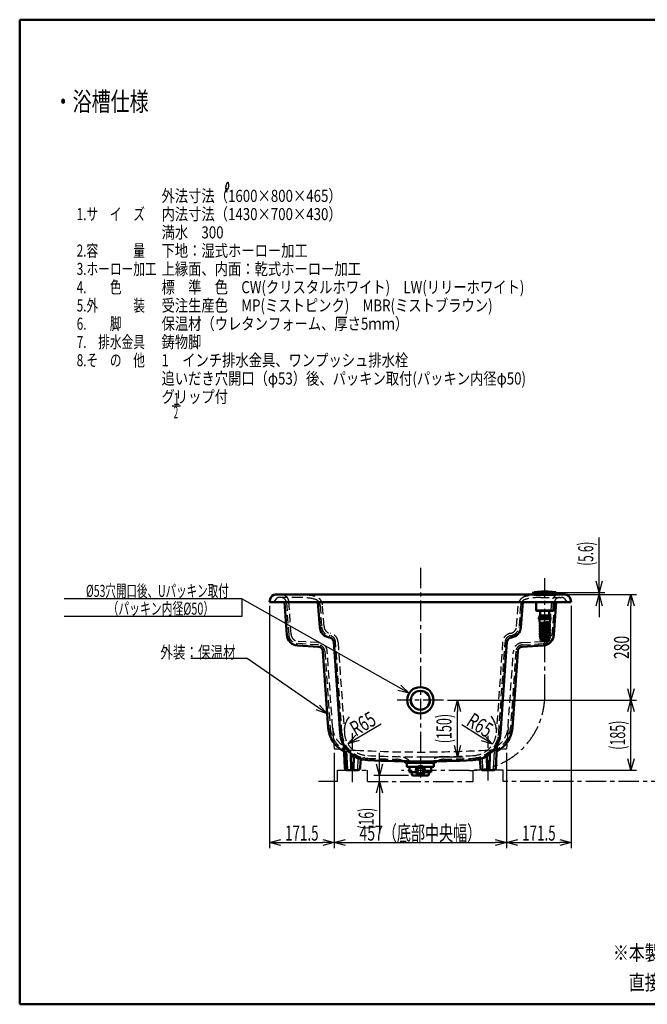
# Model space of a CAD drawing. Units: millimetres. Extents: x -3950 to 0, y 0 to 2610.
# Drawn here: x -3950 to -2286, y 0 to 2610 of the extents above; entities that cross this region are included whole.
import ezdxf

# ---------------------------------------------------------------- set-up
doc = ezdxf.new("R2010")
doc.units = ezdxf.units.MM
doc.header["$LTSCALE"] = 1.71063
doc.linetypes.add('CENTER', pattern=[50.8, 31.75, -6.35, 6.35, -6.35])
doc.linetypes.add('DASHED', pattern=[19.05, 12.7, -6.35])
doc.layers.add('NoLayerName_001', color=7, linetype='Continuous')
doc.styles.get("Standard").update_dxf_attribs({"font": 'txt', "bigfont": 'extfont2'})
doc.dimstyles.get("Standard").update_dxf_attribs({"dimtxt": 2.5, "dimasz": 2.5, "dimexe": 1.25, "dimexo": 0.625, "dimtad": 1, "dimzin": 0, "dimdsep": 46, "dimtxsty": 'Standard', "dimcen": 2.5, "dimadec": 0, "dimazin": 0, "dimtfac": 0.75, "dimtmove": 0, "dimatfit": 3, "dimfxl": 1, "dimarcsym": 0})

# ---------------------------------------------------------------- blocks, each defined once
blk = doc.blocks.new('_OPEN30')
at = {"color": 0, "linetype": 'ByBlock', "lineweight": -2}
for p, q in [((-1, 0.267949), (0, 0)), ((0, 0), (-1, -0.267949)), ((0, 0), (-1, 0))]:
    blk.add_line(p, q, dxfattribs=at)
blk = doc.blocks.new('*D29')
at = {"layer": 'Defpoints', "color": 0}
for p in [(-2751.2, 724.1), (-2696.2, 689.4)]:
    blk.add_point(p, dxfattribs=at)
at = {"layer": 'NoLayerName_001', "color": 0, "linetype": 'Continuous', "lineweight": 25}
blk.add_line((-2721.6, 705.4), (-2777.9, 741), dxfattribs=at)
blk.add_arc((-2751.2, 724.1), 65, 4.8235, 37.5619, dxfattribs=at)
at = {"layer": 'NoLayerName_001', "color": 0, "lineweight": 25, "xscale": 30, "yscale": 30, "zscale": 30, "rotation": 327.6896992172233}
blk.add_blockref('_OPEN30', (-2696.2, 689.4), dxfattribs=at)
at = {"layer": 'NoLayerName_001', "color": 0, "lineweight": 50, "insert": (-2729.6, 740.1), "char_height": 40, "attachment_point": 5, "rotation": 327.6897}
blk.add_mtext('\\W0.7071;R65', dxfattribs=at)
blk = doc.blocks.new('_NONE')
blk = doc.blocks.new('*D30')
at = {"layer": 'Defpoints', "color": 0}
for p in [(-3024.3, 724.1), (-3080.1, 690.8)]:
    blk.add_point(p, dxfattribs=at)
at = {"layer": 'NoLayerName_001', "color": 0, "linetype": 'Continuous', "lineweight": 25}
blk.add_line((-3054.3, 706.2), (-2991.9, 743.4), dxfattribs=at)
blk.add_arc((-3024.3, 724.1), 65, 143.9273, 175.1765, dxfattribs=at)
at = {"layer": 'NoLayerName_001', "color": 0, "lineweight": 25, "xscale": 30, "yscale": 30, "zscale": 30, "rotation": 210.821128156051}
blk.add_blockref('_OPEN30', (-3080.1, 690.8), dxfattribs=at)
at = {"layer": 'NoLayerName_001', "color": 0, "lineweight": 50, "insert": (-3040.2, 743.7), "char_height": 40, "attachment_point": 5, "rotation": 30.8211}
blk.add_mtext('\\W0.7071;R65', dxfattribs=at)
blk = doc.blocks.new('*D39')
at = {"layer": 'Defpoints', "color": 0}
for p in [(-2557.7, 1091.5), (-2504, 1085.9), (-2413.6, 1085.9)]:
    blk.add_point(p, dxfattribs=at)
at = {"layer": 'NoLayerName_001', "color": 0, "linetype": 'Continuous', "lineweight": 25}
for p, q in [((-2413.6, 1091.5), (-2413.6, 1237.3)), ((-2413.6, 1121.5), (-2413.6, 1151.5)), ((-2547.7, 1091.5), (-2398.6, 1091.5)), ((-2494, 1085.9), (-2398.6, 1085.9)), ((-2413.6, 1091.5), (-2413.6, 1085.9)), ((-2413.6, 1055.9), (-2413.6, 1025.9))]:
    blk.add_line(p, q, dxfattribs=at)
at = {"layer": 'NoLayerName_001', "color": 0, "lineweight": 25, "xscale": 30, "yscale": 30, "zscale": 30}
for p, rotation in [((-2413.6, 1091.5), 270), ((-2413.6, 1085.9), 90)]:
    blk.add_blockref('_OPEN30', p, dxfattribs=dict(at, rotation=rotation))
at = {"layer": 'NoLayerName_001', "color": 0, "lineweight": 50, "insert": (-2449.1, 1194.4), "char_height": 40, "attachment_point": 5, "rotation": 90}
blk.add_mtext('\\W0.5679;(5.6)', dxfattribs=at)
blk = doc.blocks.new('*D43')
at = {"layer": 'Defpoints', "color": 0}
for p in [(-2504, 1085.9), (-2329.2, 1085.9), (-2825.9, 805.9)]:
    blk.add_point(p, dxfattribs=at)
at = {"layer": 'NoLayerName_001', "color": 0, "linetype": 'Continuous', "lineweight": 25}
for p, q in [((-2494, 1085.9), (-2314.2, 1085.9)), ((-2329.2, 835.9), (-2329.2, 1055.9)), ((-2815.9, 805.9), (-2314.2, 805.9))]:
    blk.add_line(p, q, dxfattribs=at)
at = {"layer": 'NoLayerName_001', "color": 0, "lineweight": 25, "xscale": 30, "yscale": 30, "zscale": 30}
for p, rotation in [((-2329.2, 1085.9), 90), ((-2329.2, 805.9), 270)]:
    blk.add_blockref('_OPEN30', p, dxfattribs=dict(at, rotation=rotation))
at = {"layer": 'NoLayerName_001', "color": 0, "lineweight": 50, "insert": (-2354.2, 945.9), "char_height": 40, "attachment_point": 5, "rotation": 90}
blk.add_mtext('\\W0.6789;280', dxfattribs=at)
blk = doc.blocks.new('*D44')
at = {"layer": 'Defpoints', "color": 0}
for p in [(-2825.9, 805.9), (-2329.2, 805.9), (-2667.7, 620.9)]:
    blk.add_point(p, dxfattribs=at)
at = {"layer": 'NoLayerName_001', "color": 0, "linetype": 'Continuous', "lineweight": 25}
for p, q in [((-2815.9, 805.9), (-2314.2, 805.9)), ((-2329.2, 650.9), (-2329.2, 775.9)), ((-2657.7, 620.9), (-2314.2, 620.9))]:
    blk.add_line(p, q, dxfattribs=at)
at = {"layer": 'NoLayerName_001', "color": 0, "lineweight": 25, "xscale": 30, "yscale": 30, "zscale": 30}
for p, rotation in [((-2329.2, 805.9), 90), ((-2329.2, 620.9), 270)]:
    blk.add_blockref('_OPEN30', p, dxfattribs=dict(at, rotation=rotation))
at = {"layer": 'NoLayerName_001', "color": 0, "lineweight": 50, "insert": (-2364.7, 713.4), "char_height": 40, "attachment_point": 5, "rotation": 90}
blk.add_mtext('\\W0.6073;(185)', dxfattribs=at)
blk = doc.blocks.new('*D45')
at = {"layer": 'Defpoints', "color": 0}
for p in [(-2825.9, 805.9), (-2789.5, 805.9), (-2887.7, 655.9)]:
    blk.add_point(p, dxfattribs=at)
at = {"layer": 'NoLayerName_001', "color": 0, "linetype": 'Continuous', "lineweight": 25}
for p, q in [((-2815.9, 805.9), (-2774.5, 805.9)), ((-2789.5, 685.9), (-2789.5, 775.9)), ((-2877.7, 655.9), (-2774.5, 655.9))]:
    blk.add_line(p, q, dxfattribs=at)
at = {"layer": 'NoLayerName_001', "color": 0, "lineweight": 25, "xscale": 30, "yscale": 30, "zscale": 30}
for p, rotation in [((-2789.5, 805.9), 90), ((-2789.5, 655.9), 270)]:
    blk.add_blockref('_OPEN30', p, dxfattribs=dict(at, rotation=rotation))
at = {"layer": 'NoLayerName_001', "color": 0, "lineweight": 50, "insert": (-2825, 730.9), "char_height": 40, "attachment_point": 5, "rotation": 90}
blk.add_mtext('\\W0.6104;(150)', dxfattribs=at)
blk = doc.blocks.new('*D48')
at = {"layer": 'Defpoints', "color": 0}
for p in [(-2487.7, 1065.9), (-2659.1, 677), (-2487.7, 428.9)]:
    blk.add_point(p, dxfattribs=at)
at = {"layer": 'NoLayerName_001', "color": 0, "linetype": 'Continuous', "lineweight": 25}
for p, q in [((-2487.7, 1055.9), (-2487.7, 413.9)), ((-2659.1, 667), (-2659.1, 413.9)), ((-2629.1, 428.9), (-2517.7, 428.9))]:
    blk.add_line(p, q, dxfattribs=at)
at = {"layer": 'NoLayerName_001', "color": 0, "lineweight": 25, "xscale": 30, "yscale": 30, "zscale": 30, "rotation": 180}
blk.add_blockref('_OPEN30', (-2659.1, 428.9), dxfattribs=at)
at = {"layer": 'NoLayerName_001', "color": 0, "lineweight": 25, "xscale": 30, "yscale": 30, "zscale": 30}
blk.add_blockref('_OPEN30', (-2487.7, 428.9), dxfattribs=at)
at = {"layer": 'NoLayerName_001', "color": 0, "lineweight": 50, "insert": (-2573.4, 453.9), "char_height": 40, "attachment_point": 5}
blk.add_mtext('\\W0.6520;171.5', dxfattribs=at)
blk = doc.blocks.new('*D49')
at = {"layer": 'Defpoints', "color": 0}
for p in [(-3116.4, 677), (-2659.1, 617.5), (-2659.1, 428.9)]:
    blk.add_point(p, dxfattribs=at)
at = {"layer": 'NoLayerName_001', "color": 0, "linetype": 'Continuous', "lineweight": 25}
for p, q in [((-3116.4, 667), (-3116.4, 413.9)), ((-2659.1, 607.5), (-2659.1, 413.9)), ((-3086.4, 428.9), (-2689.1, 428.9))]:
    blk.add_line(p, q, dxfattribs=at)
at = {"layer": 'NoLayerName_001', "color": 0, "lineweight": 25, "xscale": 30, "yscale": 30, "zscale": 30, "rotation": 180}
blk.add_blockref('_OPEN30', (-3116.4, 428.9), dxfattribs=at)
at = {"layer": 'NoLayerName_001', "color": 0, "lineweight": 25, "xscale": 30, "yscale": 30, "zscale": 30}
blk.add_blockref('_OPEN30', (-2659.1, 428.9), dxfattribs=at)
at = {"layer": 'NoLayerName_001', "color": 0, "lineweight": 50, "insert": (-2887.7, 453.9), "char_height": 40, "attachment_point": 5}
blk.add_mtext('\\W0.6827;457（底部中央幅）', dxfattribs=at)
blk = doc.blocks.new('*D50')
at = {"layer": 'Defpoints', "color": 0}
for p in [(-3287.7, 1065.9), (-3116.4, 617.5), (-3116.4, 428.9)]:
    blk.add_point(p, dxfattribs=at)
at = {"layer": 'NoLayerName_001', "color": 0, "linetype": 'Continuous', "lineweight": 25}
for p, q in [((-3287.7, 1055.9), (-3287.7, 413.9)), ((-3116.4, 607.5), (-3116.4, 413.9)), ((-3257.7, 428.9), (-3146.4, 428.9))]:
    blk.add_line(p, q, dxfattribs=at)
at = {"layer": 'NoLayerName_001', "color": 0, "lineweight": 25, "xscale": 30, "yscale": 30, "zscale": 30, "rotation": 180}
blk.add_blockref('_OPEN30', (-3287.7, 428.9), dxfattribs=at)
at = {"layer": 'NoLayerName_001', "color": 0, "lineweight": 25, "xscale": 30, "yscale": 30, "zscale": 30}
blk.add_blockref('_OPEN30', (-3116.4, 428.9), dxfattribs=at)
at = {"layer": 'NoLayerName_001', "color": 0, "lineweight": 50, "insert": (-3202, 453.9), "char_height": 40, "attachment_point": 5}
blk.add_mtext('\\W0.6520;171.5', dxfattribs=at)
blk = doc.blocks.new('*D52')
at = {"layer": 'Defpoints', "color": 0}
for p in [(-2995.8, 606.9), (-2908.8, 606.9), (-3027.7, 590.9)]:
    blk.add_point(p, dxfattribs=at)
at = {"layer": 'NoLayerName_001', "color": 0, "linetype": 'Continuous', "lineweight": 25}
for p, q in [((-2995.8, 636.9), (-2995.8, 666.9)), ((-2918.8, 606.9), (-3010.8, 606.9)), ((-2995.8, 590.9), (-2995.8, 606.9)), ((-2995.8, 590.9), (-2995.8, 453.4)), ((-2995.8, 560.9), (-2995.8, 530.9))]:
    blk.add_line(p, q, dxfattribs=at)
at = {"layer": 'NoLayerName_001', "color": 0, "lineweight": 25, "xscale": 30, "yscale": 30, "zscale": 30}
for p, rotation in [((-2995.8, 606.9), 270), ((-2995.8, 590.9), 90)]:
    blk.add_blockref('_OPEN30', p, dxfattribs=dict(at, rotation=rotation))
at = {"layer": 'NoLayerName_001', "color": 0, "lineweight": 50, "insert": (-3031.2, 492.1), "char_height": 40, "attachment_point": 5, "rotation": 90}
blk.add_mtext('\\W0.5911;(16)', dxfattribs=at)
blk = doc.blocks.new('DIM_0001')
at = {"color": 7, "linetype": 'Continuous', "lineweight": 25}
for points in [[(915, 0), (471.6, 250.3), (0, 250.3)], [(471.6, 250.3), (471.6, 203.3), (0, 203.3)], [(892.8, 21.7), (915, 0), (884.9, 7.7)]]:
    blk.add_lwpolyline(points, dxfattribs=at)
at = {"color": 7, "linetype": 'Continuous', "lineweight": 50}
for s, width, p in [('%%c53穴開口後、Uパッキン取付', 0.638713, (58, 255.3)), ('\u3000\u3000（パッキン内径%%c50）', 0.657124, (58, 208.3))]:
    blk.add_text(s, height=32, dxfattribs=dict(at, width=width)).set_placement(p)

msp = doc.modelspace()

# ---------------------------------------------------------------- linework, layer by layer
at = {"layer": 'NoLayerName_001', "color": 7, "linetype": 'Continuous', "lineweight": 50}
for p, q in [((-3950, 2610), (0, 2610)), ((-3950, 2610), (-3950, 0)), ((-3286.124, 1073.868), (-3287.712, 1065.927)), ((-2504.009, 1085.927), (-3271.415, 1085.927)), ((-2489.301, 1073.868), (-2487.712, 1065.927)), ((-2487.712, 1065.927), (-3287.712, 1065.927)), ((-3247.842, 1065.927), (-3241.77, 979.095)), ((-3159.061, 1065.927), (-3154.458, 1000.101)), ((-2616.364, 1065.927), (-2620.967, 1000.101)), ((-2580.721, 1065.927), (-2580.721, 1043.917)), ((-2534.704, 1065.927), (-2534.704, 1043.917)), ((-2527.583, 1065.927), (-2533.655, 979.095)), ((-2579.705, 1042.922), (-2580.721, 1043.917)), ((-2534.704, 1043.917), (-2580.721, 1043.917)), ((-2535.72, 1042.922), (-2579.705, 1042.922)), ((-2573.206, 1024.909), (-2542.218, 1024.909)), ((-2573.206, 1021.332), (-2573.206, 1024.909)), ((-2573.206, 1021.332), (-2542.218, 1021.332)), ((-2571.619, 1024.909), (-2571.619, 1029.926)), ((-2543.7, 1029.926), (-2571.619, 1029.926)), ((-2571.619, 1018.284), (-2571.619, 1021.332)), ((-2570.666, 1010.622), (-2571.619, 1018.284)), ((-2544.716, 1030.921), (-2570.709, 1030.921)), ((-2570.709, 1030.921), (-2570.709, 1029.926)), ((-2569.714, 1040.922), (-2569.714, 1030.921)), ((-2545.711, 1040.922), (-2545.711, 1030.921)), ((-2544.716, 1030.921), (-2544.716, 1029.926)), ((-2544.208, 1013.289), (-2543.7, 1018.284)), ((-2543.7, 1024.909), (-2543.7, 1029.926)), ((-2543.7, 1018.284), (-2543.7, 1021.332)), ((-2542.218, 1024.909), (-2542.218, 1021.332)), ((-2535.72, 1042.922), (-2534.704, 1043.917)), ((-2545.353, 1007.273), (-2570.266, 1003.77)), ((-2545.353, 993.271), (-2570.266, 989.768)), ((-2545.352, 1014.268), (-2570.265, 1010.776)), ((-2545.352, 1000.267), (-2570.265, 996.774)), ((-2545.075, 1012.288), (-2569.988, 1008.795)), ((-2545.075, 998.286), (-2569.988, 994.794)), ((-2545.074, 1005.292), (-2569.987, 1001.789)), ((-3128.226, 972.387), (-3129.652, 972.634)), ((-2647.199, 972.387), (-2645.773, 972.634)), ((-2545.353, 986.276), (-2570.266, 982.772)), ((-2545.353, 979.269), (-2570.266, 975.766)), ((-2545.074, 991.291), (-2569.987, 987.788)), ((-2545.074, 984.295), (-2569.987, 980.792)), ((-2545.074, 977.289), (-2569.987, 973.786)), ((-2545.361, 972.273), (-2568.856, 968.769)), ((-2545.066, 970.295), (-2568.561, 966.791)), ((-3158.081, 947.664), (-3213.77, 951.25)), ((-3100.57, 718.71), (-3117.477, 960.485)), ((-2674.854, 718.71), (-2657.948, 960.485)), ((-2617.344, 947.664), (-2561.654, 951.25)), ((-3145.947, 935.598), (-3131.793, 733.176)), ((-2629.477, 935.598), (-2643.632, 733.176)), ((-3090.889, 684.463), (-3087.95, 625.677)), ((-2684.536, 684.463), (-2687.475, 625.677)), ((-3081.871, 624.106), (-3084.231, 671.302)), ((-3071.787, 663.896), (-3070.749, 622.389)), ((-3063.844, 655.665), (-3064.676, 622.389)), ((-2711.581, 655.665), (-2710.749, 622.389)), ((-2703.638, 663.896), (-2704.676, 622.389)), ((-3046.579, 643.591), (-3047.475, 625.677)), ((-2927.712, 640.927), (-2847.712, 640.927)), ((-2728.846, 643.591), (-2727.95, 625.677)), ((-3082.956, 620.927), (-3052.469, 620.927)), ((-2722.956, 620.927), (-2692.469, 620.927)), ((-3950, 0), (0, 0))]:
    msp.add_line(p, q, dxfattribs=at)
at = {"layer": 'NoLayerName_001', "color": 7, "linetype": 'Continuous', "lineweight": 25}
for p, q in [((-3545.475, 1586.807), (-3523.231, 1586.807)), ((-3120.325, 734.043), (-3116.372, 677.505)), ((-2655.1, 734.043), (-2659.053, 677.505)), ((-2693.616, 623.963), (-2691.294, 670.402)), ((-3053.56, 623.982), (-3052.258, 650.024)), ((-2721.837, 623.425), (-2723.195, 650.587))]:
    msp.add_line(p, q, dxfattribs=at)
at = {"layer": 'NoLayerName_001', "color": 30, "linetype": 'CENTER', "lineweight": 25}
for p, q in [((-2887.712, 1157.173), (-2887.712, 601.506)), ((-2757.712, 619.814), (-2937.362, 619.814))]:
    msp.add_line(p, q, dxfattribs=at)
at = {"layer": 'NoLayerName_001', "color": 7, "linetype": 'CENTER', "lineweight": 25}
for p, q in [((-2557.712, 819.814), (-2557.712, 1129.192)), ((-2825.851, 805.927), (-2948.787, 805.927)), ((-3067.712, 588.77), (-3067.712, 719.111)), ((-2707.712, 592.975), (-2707.712, 711.402)), ((-3107.712, 620.927), (-3027.712, 620.927)), ((-3107.712, 590.927), (-3107.712, 620.927)), ((-3027.712, 590.927), (-3027.712, 620.927)), ((-2747.712, 590.927), (-2747.712, 620.927)), ((-2667.712, 620.927), (-2747.712, 620.927)), ((-2667.712, 590.927), (-2667.712, 620.927)), ((-3107.712, 590.927), (-3157.292, 590.927)), ((-3027.712, 590.927), (-2747.712, 590.927)), ((-1699.781, 590.927), (-2667.712, 590.927))]:
    msp.add_line(p, q, dxfattribs=at)
at = {"layer": 'NoLayerName_001', "color": 7, "linetype": 'DASHED', "lineweight": 25}
for p, q in [((-3270.337, 1074.427), (-3276.712, 1065.927)), ((-3206.536, 1078.427), (-3262.337, 1078.427)), ((-2568.032, 1078.427), (-2513.087, 1078.427)), ((-2505.087, 1074.427), (-2498.712, 1065.927)), ((-3242.728, 1064.473), (-3236.782, 979.444)), ((-3230.354, 980.702), (-3236.411, 1067.322)), ((-3153.455, 1057.434), (-3149.47, 1000.45)), ((-3143.032, 1001.562), (-3147.018, 1058.566)), ((-2632.393, 1001.562), (-2628.407, 1058.566)), ((-2621.97, 1057.434), (-2625.955, 1000.45)), ((-2545.07, 980.702), (-2539.013, 1067.322)), ((-2532.697, 1064.473), (-2538.643, 979.444)), ((-3127.372, 977.314), (-3128.799, 977.561)), ((-2648.052, 977.314), (-2646.626, 977.561)), ((-3157.759, 952.654), (-3213.449, 956.239)), ((-3157.743, 958.665), (-3211.688, 962.138)), ((-3095.583, 719.059), (-3112.489, 960.833)), ((-3105.942, 960.382), (-3089.103, 719.571)), ((-2669.483, 960.382), (-2686.322, 719.571)), ((-2679.842, 719.059), (-2662.936, 960.833)), ((-2617.682, 958.665), (-2563.737, 962.138)), ((-2617.665, 952.654), (-2561.976, 956.239)), ((-3140.96, 935.947), (-3126.805, 733.524)), ((-3120.325, 734.043), (-3134.41, 935.461)), ((-2655.1, 734.043), (-2641.015, 935.461)), ((-2634.465, 935.947), (-2648.62, 733.524)), ((-3071.787, 663.896), (-3071.901, 668.484)), ((-2703.638, 663.896), (-2703.523, 668.484)), ((-2913.712, 640.927), (-2913.712, 643.427)), ((-2913.712, 643.427), (-2861.712, 643.427)), ((-2861.712, 640.927), (-2861.712, 643.427))]:
    msp.add_line(p, q, dxfattribs=at)
at = {"layer": 'NoLayerName_001', "color": 7, "linetype": 'Continuous', "lineweight": 100}
for p, q in [((-2587.219, 1085.927), (-2587.219, 1087.726)), ((-2528.206, 1087.726), (-2587.219, 1087.726)), ((-2576.572, 1090.731), (-2586.313, 1089.736)), ((-2531.262, 1089.736), (-2584.57, 1089.736)), ((-2576.572, 1090.731), (-2538.81, 1090.731)), ((-2538.81, 1090.731), (-2529.116, 1089.737)), ((-2528.206, 1085.927), (-2528.206, 1087.726))]:
    msp.add_line(p, q, dxfattribs=at)
at = {"layer": 'NoLayerName_001', "color": 3, "linetype": 'Continuous', "lineweight": 50}
for p, q in [((-2851.729, 639.932), (-2923.717, 639.932)), ((-2923.717, 629.92), (-2923.717, 639.932)), ((-2923.717, 629.92), (-2894.183, 629.92)), ((-2920.711, 640.927), (-2921.727, 639.932)), ((-2916.712, 615.92), (-2916.712, 628.92)), ((-2881.242, 629.92), (-2851.729, 629.92)), ((-2858.712, 615.92), (-2858.712, 628.92)), ((-2854.714, 640.927), (-2853.719, 639.932)), ((-2851.729, 629.92), (-2851.729, 639.932)), ((-2916.712, 615.92), (-2916.212, 615.42)), ((-2916.212, 615.42), (-2898.879, 615.42)), ((-2911.313, 615.42), (-2911.326, 615.42)), ((-2911.299, 615.419), (-2911.313, 615.42)), ((-2911.286, 615.419), (-2911.299, 615.419)), ((-2911.273, 615.418), (-2911.286, 615.419)), ((-2911.259, 615.416), (-2911.273, 615.418)), ((-2911.246, 615.415), (-2911.259, 615.416)), ((-2911.233, 615.413), (-2911.246, 615.415)), ((-2911.22, 615.41), (-2911.233, 615.413)), ((-2911.206, 615.408), (-2911.22, 615.41)), ((-2911.193, 615.405), (-2911.206, 615.408)), ((-2911.18, 615.402), (-2911.193, 615.405)), ((-2911.167, 615.398), (-2911.18, 615.402)), ((-2911.153, 615.395), (-2911.167, 615.398)), ((-2911.14, 615.391), (-2911.153, 615.395)), ((-2911.127, 615.386), (-2911.14, 615.391)), ((-2911.114, 615.382), (-2911.127, 615.386)), ((-2911.101, 615.377), (-2911.114, 615.382)), ((-2911.088, 615.371), (-2911.101, 615.377)), ((-2911.075, 615.366), (-2911.088, 615.371)), ((-2911.062, 615.36), (-2911.075, 615.366)), ((-2911.049, 615.354), (-2911.062, 615.36)), ((-2911.036, 615.348), (-2911.049, 615.354)), ((-2911.023, 615.341), (-2911.036, 615.348)), ((-2911.01, 615.334), (-2911.023, 615.341)), ((-2910.998, 615.327), (-2911.01, 615.334)), ((-2910.985, 615.319), (-2910.998, 615.327)), ((-2910.972, 615.311), (-2910.985, 615.319)), ((-2910.96, 615.303), (-2910.972, 615.311)), ((-2910.947, 615.295), (-2910.96, 615.303)), ((-2910.935, 615.286), (-2910.947, 615.295)), ((-2910.922, 615.277), (-2910.935, 615.286)), ((-2910.91, 615.268), (-2910.922, 615.277)), ((-2910.898, 615.258), (-2910.91, 615.268)), ((-2910.885, 615.248), (-2910.898, 615.258)), ((-2910.873, 615.238), (-2910.885, 615.248)), ((-2910.861, 615.228), (-2910.873, 615.238)), ((-2910.849, 615.217), (-2910.861, 615.228)), ((-2910.837, 615.206), (-2910.849, 615.217)), ((-2910.825, 615.195), (-2910.837, 615.206)), ((-2910.814, 615.184), (-2910.825, 615.195)), ((-2910.802, 615.172), (-2910.814, 615.184)), ((-2910.79, 615.16), (-2910.802, 615.172)), ((-2910.779, 615.148), (-2910.79, 615.16)), ((-2910.767, 615.135), (-2910.779, 615.148)), ((-2910.756, 615.123), (-2910.767, 615.135)), ((-2910.744, 615.11), (-2910.756, 615.123)), ((-2910.733, 615.096), (-2910.744, 615.11)), ((-2910.722, 615.083), (-2910.733, 615.096)), ((-2910.711, 615.069), (-2910.722, 615.083)), ((-2910.7, 615.055), (-2910.711, 615.069)), ((-2910.689, 615.041), (-2910.7, 615.055)), ((-2910.678, 615.026), (-2910.689, 615.041)), ((-2910.668, 615.012), (-2910.678, 615.026)), ((-2910.657, 614.997), (-2910.668, 615.012)), ((-2910.647, 614.981), (-2910.657, 614.997)), ((-2910.636, 614.966), (-2910.647, 614.981)), ((-2910.626, 614.95), (-2910.636, 614.966)), ((-2910.616, 614.934), (-2910.626, 614.95)), ((-2910.606, 614.918), (-2910.616, 614.934)), ((-2910.596, 614.902), (-2910.606, 614.918)), ((-2910.586, 614.885), (-2910.596, 614.902)), ((-2910.576, 614.868), (-2910.586, 614.885)), ((-2910.567, 614.851), (-2910.576, 614.868)), ((-2910.557, 614.834), (-2910.567, 614.851)), ((-2910.548, 614.817), (-2910.557, 614.834)), ((-2910.539, 614.799), (-2910.548, 614.817)), ((-2910.529, 614.781), (-2910.539, 614.799)), ((-2910.52, 614.763), (-2910.529, 614.781)), ((-2910.511, 614.745), (-2910.52, 614.763)), ((-2910.503, 614.726), (-2910.511, 614.745)), ((-2910.494, 614.708), (-2910.503, 614.726)), ((-2910.486, 614.689), (-2910.494, 614.708)), ((-2910.477, 614.67), (-2910.486, 614.689)), ((-2910.469, 614.65), (-2910.477, 614.67)), ((-2910.461, 614.631), (-2910.469, 614.65)), ((-2910.453, 614.611), (-2910.461, 614.631)), ((-2910.445, 614.592), (-2910.453, 614.611)), ((-2910.437, 614.572), (-2910.445, 614.592)), ((-2910.429, 614.551), (-2910.437, 614.572)), ((-2910.422, 614.531), (-2910.429, 614.551)), ((-2910.415, 614.511), (-2910.422, 614.531)), ((-2910.407, 614.49), (-2910.415, 614.511)), ((-2910.4, 614.469), (-2910.407, 614.49)), ((-2910.393, 614.448), (-2910.4, 614.469)), ((-2910.387, 614.427), (-2910.393, 614.448)), ((-2910.38, 614.406), (-2910.387, 614.427)), ((-2910.373, 614.384), (-2910.38, 614.406)), ((-2910.367, 614.363), (-2910.373, 614.384)), ((-2910.361, 614.341), (-2910.367, 614.363)), ((-2910.355, 614.319), (-2910.361, 614.341)), ((-2910.349, 614.297), (-2910.355, 614.319)), ((-2910.343, 614.275), (-2910.349, 614.297)), ((-2910.337, 614.253), (-2910.343, 614.275)), ((-2910.332, 614.23), (-2910.337, 614.253)), ((-2910.327, 614.208), (-2910.332, 614.23)), ((-2910.321, 614.185), (-2910.327, 614.208)), ((-2910.316, 614.163), (-2910.321, 614.185)), ((-2910.312, 614.14), (-2910.316, 614.163)), ((-2910.307, 614.117), (-2910.312, 614.14)), ((-2910.302, 614.094), (-2910.307, 614.117)), ((-2910.298, 614.071), (-2910.302, 614.094)), ((-2910.294, 614.047), (-2910.298, 614.071)), ((-2910.289, 614.024), (-2910.294, 614.047)), ((-2910.286, 614.001), (-2910.289, 614.024)), ((-2910.282, 613.977), (-2910.286, 614.001)), ((-2910.278, 613.953), (-2910.282, 613.977)), ((-2910.275, 613.93), (-2910.278, 613.953)), ((-2910.271, 613.906), (-2910.275, 613.93)), ((-2910.268, 613.882), (-2910.271, 613.906)), ((-2910.265, 613.858), (-2910.268, 613.882)), ((-2910.262, 613.834), (-2910.265, 613.858)), ((-2910.26, 613.81), (-2910.262, 613.834)), ((-2910.257, 613.786), (-2910.26, 613.81)), ((-2910.255, 613.762), (-2910.257, 613.786)), ((-2910.252, 613.738), (-2910.255, 613.762)), ((-2910.25, 613.713), (-2910.252, 613.738)), ((-2910.249, 613.689), (-2910.25, 613.713)), ((-2910.247, 613.665), (-2910.249, 613.689)), ((-2910.245, 613.64), (-2910.247, 613.665)), ((-2910.244, 613.616), (-2910.245, 613.64)), ((-2910.243, 613.592), (-2910.244, 613.616)), ((-2910.242, 613.567), (-2910.243, 613.592)), ((-2910.241, 613.543), (-2910.242, 613.567)), ((-2910.24, 613.518), (-2910.241, 613.543)), ((-2910.239, 613.494), (-2910.24, 613.518)), ((-2910.239, 613.469), (-2910.239, 613.494)), ((-2910.239, 613.444), (-2910.239, 613.469)), ((-2910.239, 613.42), (-2910.239, 613.444)), ((-2910.239, 607.92), (-2910.239, 613.42)), ((-2910.239, 607.92), (-2908.831, 606.92)), ((-2908.831, 606.92), (-2866.594, 606.92)), ((-2876.546, 615.42), (-2859.212, 615.42)), ((-2865.186, 607.92), (-2866.594, 606.92)), ((-2865.186, 607.92), (-2865.186, 613.42)), ((-2865.185, 613.494), (-2865.184, 613.518)), ((-2865.185, 613.469), (-2865.185, 613.494)), ((-2865.185, 613.444), (-2865.185, 613.469)), ((-2865.185, 613.42), (-2865.185, 613.444)), ((-2865.184, 613.518), (-2865.183, 613.543)), ((-2865.183, 613.543), (-2865.182, 613.567)), ((-2865.182, 613.567), (-2865.181, 613.592)), ((-2865.181, 613.592), (-2865.18, 613.616)), ((-2865.18, 613.616), (-2865.179, 613.64)), ((-2865.179, 613.64), (-2865.177, 613.665)), ((-2865.177, 613.665), (-2865.175, 613.689)), ((-2865.175, 613.689), (-2865.174, 613.713)), ((-2865.174, 613.713), (-2865.172, 613.738)), ((-2865.172, 613.738), (-2865.169, 613.762)), ((-2865.169, 613.762), (-2865.167, 613.786)), ((-2865.167, 613.786), (-2865.164, 613.81)), ((-2865.164, 613.81), (-2865.162, 613.834)), ((-2865.162, 613.834), (-2865.159, 613.858)), ((-2865.159, 613.858), (-2865.156, 613.882)), ((-2865.156, 613.882), (-2865.153, 613.906)), ((-2865.153, 613.906), (-2865.149, 613.93)), ((-2865.149, 613.93), (-2865.146, 613.953)), ((-2865.146, 613.953), (-2865.142, 613.977)), ((-2865.142, 613.977), (-2865.138, 614.001)), ((-2865.138, 614.001), (-2865.135, 614.024)), ((-2865.135, 614.024), (-2865.13, 614.047)), ((-2865.13, 614.047), (-2865.126, 614.071)), ((-2865.126, 614.071), (-2865.122, 614.094)), ((-2865.122, 614.094), (-2865.117, 614.117)), ((-2865.117, 614.117), (-2865.112, 614.14)), ((-2865.112, 614.14), (-2865.108, 614.163)), ((-2865.108, 614.163), (-2865.103, 614.185)), ((-2865.103, 614.185), (-2865.097, 614.208)), ((-2865.097, 614.208), (-2865.092, 614.23)), ((-2865.092, 614.23), (-2865.087, 614.253)), ((-2865.087, 614.253), (-2865.081, 614.275)), ((-2865.081, 614.275), (-2865.075, 614.297)), ((-2865.075, 614.297), (-2865.069, 614.319)), ((-2865.069, 614.319), (-2865.063, 614.341)), ((-2865.063, 614.341), (-2865.057, 614.363)), ((-2865.057, 614.363), (-2865.051, 614.384)), ((-2865.051, 614.384), (-2865.044, 614.406)), ((-2865.044, 614.406), (-2865.037, 614.427)), ((-2865.037, 614.427), (-2865.031, 614.448)), ((-2865.031, 614.448), (-2865.024, 614.469)), ((-2865.024, 614.469), (-2865.017, 614.49)), ((-2865.017, 614.49), (-2865.009, 614.511)), ((-2865.009, 614.511), (-2865.002, 614.531)), ((-2865.002, 614.531), (-2864.995, 614.551)), ((-2864.995, 614.551), (-2864.987, 614.572)), ((-2864.987, 614.572), (-2864.979, 614.592)), ((-2864.979, 614.592), (-2864.971, 614.611)), ((-2864.971, 614.611), (-2864.963, 614.631)), ((-2864.963, 614.631), (-2864.955, 614.65)), ((-2864.955, 614.65), (-2864.947, 614.67)), ((-2864.947, 614.67), (-2864.938, 614.689)), ((-2864.938, 614.689), (-2864.93, 614.708)), ((-2864.93, 614.708), (-2864.921, 614.726)), ((-2864.921, 614.726), (-2864.913, 614.745)), ((-2864.913, 614.745), (-2864.904, 614.763)), ((-2864.904, 614.763), (-2864.895, 614.781)), ((-2864.895, 614.781), (-2864.885, 614.799)), ((-2864.885, 614.799), (-2864.876, 614.817)), ((-2864.876, 614.817), (-2864.867, 614.834)), ((-2864.867, 614.834), (-2864.857, 614.851)), ((-2864.857, 614.851), (-2864.848, 614.868)), ((-2864.848, 614.868), (-2864.838, 614.885)), ((-2864.838, 614.885), (-2864.828, 614.902)), ((-2864.828, 614.902), (-2864.818, 614.918)), ((-2864.818, 614.918), (-2864.808, 614.934)), ((-2864.808, 614.934), (-2864.798, 614.95)), ((-2864.798, 614.95), (-2864.788, 614.966)), ((-2864.788, 614.966), (-2864.777, 614.981)), ((-2864.777, 614.981), (-2864.767, 614.997)), ((-2864.767, 614.997), (-2864.756, 615.012)), ((-2864.756, 615.012), (-2864.746, 615.026)), ((-2864.746, 615.026), (-2864.735, 615.041)), ((-2864.735, 615.041), (-2864.724, 615.055)), ((-2864.724, 615.055), (-2864.713, 615.069)), ((-2864.713, 615.069), (-2864.702, 615.083)), ((-2864.702, 615.083), (-2864.691, 615.096)), ((-2864.691, 615.096), (-2864.68, 615.11)), ((-2864.68, 615.11), (-2864.668, 615.123)), ((-2864.668, 615.123), (-2864.657, 615.135)), ((-2864.657, 615.135), (-2864.645, 615.148)), ((-2864.645, 615.148), (-2864.634, 615.16)), ((-2864.634, 615.16), (-2864.622, 615.172)), ((-2864.622, 615.172), (-2864.61, 615.184)), ((-2864.61, 615.184), (-2864.599, 615.195)), ((-2864.599, 615.195), (-2864.587, 615.206)), ((-2864.587, 615.206), (-2864.575, 615.217)), ((-2864.575, 615.217), (-2864.563, 615.228)), ((-2864.563, 615.228), (-2864.551, 615.238)), ((-2864.551, 615.238), (-2864.539, 615.248)), ((-2864.539, 615.248), (-2864.526, 615.258)), ((-2864.526, 615.258), (-2864.514, 615.268)), ((-2864.514, 615.268), (-2864.502, 615.277)), ((-2864.502, 615.277), (-2864.489, 615.286)), ((-2864.489, 615.286), (-2864.477, 615.295)), ((-2864.477, 615.295), (-2864.464, 615.303)), ((-2864.464, 615.303), (-2864.452, 615.311)), ((-2864.452, 615.311), (-2864.439, 615.319)), ((-2864.439, 615.319), (-2864.426, 615.327)), ((-2864.426, 615.327), (-2864.414, 615.334)), ((-2864.414, 615.334), (-2864.401, 615.341)), ((-2864.401, 615.341), (-2864.388, 615.348)), ((-2864.388, 615.348), (-2864.375, 615.354)), ((-2864.375, 615.354), (-2864.362, 615.36)), ((-2864.362, 615.36), (-2864.349, 615.366)), ((-2864.349, 615.366), (-2864.336, 615.371)), ((-2864.336, 615.371), (-2864.323, 615.377)), ((-2864.323, 615.377), (-2864.31, 615.382)), ((-2864.31, 615.382), (-2864.297, 615.386)), ((-2864.297, 615.386), (-2864.284, 615.391)), ((-2864.284, 615.391), (-2864.271, 615.395)), ((-2864.271, 615.395), (-2864.257, 615.398)), ((-2864.257, 615.398), (-2864.244, 615.402)), ((-2864.244, 615.402), (-2864.231, 615.405)), ((-2864.231, 615.405), (-2864.218, 615.408)), ((-2864.218, 615.408), (-2864.204, 615.41)), ((-2864.204, 615.41), (-2864.191, 615.413)), ((-2864.191, 615.413), (-2864.178, 615.415)), ((-2864.178, 615.415), (-2864.165, 615.416)), ((-2864.165, 615.416), (-2864.151, 615.418)), ((-2864.151, 615.418), (-2864.138, 615.419)), ((-2864.138, 615.419), (-2864.125, 615.419)), ((-2864.125, 615.419), (-2864.111, 615.42)), ((-2864.111, 615.42), (-2864.098, 615.42)), ((-2858.712, 615.92), (-2859.212, 615.42))]:
    msp.add_line(p, q, dxfattribs=at)
at = {"layer": 'NoLayerName_001', "color": 7, "linetype": 'Continuous', "lineweight": 50}
for radius in [35, 25]:
    msp.add_circle((-2887.712, 805.927), radius, dxfattribs=at)
at = {"layer": 'NoLayerName_001', "color": 7, "linetype": 'DASHED', "lineweight": 25}
msp.add_circle((-2887.712, 805.927), 26.5, dxfattribs=at)
at = {"layer": 'NoLayerName_001', "color": 3, "linetype": 'Continuous', "lineweight": 50}
for radius in [12, 10.5, 8.75, 7.75]:
    msp.add_circle((-2887.712, 619.814), radius, dxfattribs=at)
at = {"layer": 'NoLayerName_001', "color": 7, "linetype": 'Continuous', "lineweight": 25}
for centre, radius, start, end in [((-3385.526, 2164.639), 18.506, 163.105116, 191.344294), ((-3373.405, 2161.228), 31.097, 146.776024, 163.581713), ((-3398.157, 2177.455), 1.5, 15.039604, 147.283563), ((-3413.29, 2169.485), 17.613, 326.273746, 356.89052), ((-3424.152, 2170.169), 28.497, 356.701219, 15.623329), ((-3419.805, 2174.319), 25.719, 304.411417, 325.376314), ((-3381.236, 2166.275), 23.047, 193.232098, 215.903354), ((-2887.712, 3668.778), 3000, 265.628688, 266.723058), ((-2887.712, 3668.778), 3000, 273.276942, 274.371312)]:
    msp.add_arc(centre, radius, start, end, dxfattribs=at)
at = {"layer": 'NoLayerName_001', "color": 7, "linetype": 'Continuous', "lineweight": 50}
for centre, radius, start, end in [((-3271.415, 1070.927), 15, 90, 168.690068), ((-2504.009, 1070.927), 15, 11.309932, 90), ((-2571.714, 1040.922), 2, 360, 90), ((-2543.711, 1040.922), 2, 90, 180), ((-3124.531, 1002.194), 30, 184, 260.170494), ((-2650.894, 1002.194), 30, 279.829506, 356), ((-2570.127, 1009.786), 1, 97.980023, 277.980042), ((-2570.127, 1002.78), 1, 98.003722, 278.003741), ((-2570.127, 995.784), 1, 97.979985, 277.980022), ((-2575.181, 1006.283), 5.149, 325.272954, 34.727046), ((-2575.164, 999.282), 5.133, 325.223913, 34.776087), ((-2575.181, 992.281), 5.149, 325.273357, 34.726643), ((-2545.213, 1006.283), 1, 278.003703, 98.003722), ((-2545.213, 992.281), 1, 278.004268, 98.004304), ((-2545.213, 1013.278), 1, 277.980003, 97.980023), ((-2545.213, 999.276), 1, 277.980022, 97.980041), ((-2540.176, 1009.78), 5.133, 145.223939, 214.776061), ((-2540.159, 1002.779), 5.149, 145.272952, 214.727048), ((-2540.177, 995.779), 5.132, 145.223114, 214.776886), ((-3211.843, 981.188), 30, 184, 266.316536), ((-3130.445, 959.578), 13, 4, 80.170494), ((-2644.979, 959.578), 13, 99.829506, 176), ((-2570.127, 988.778), 1, 98.004285, 278.004323), ((-2570.127, 981.782), 1, 98.003897, 278.003935), ((-2570.127, 974.776), 1, 98.004091, 278.00411), ((-2575.164, 985.28), 5.132, 325.223541, 34.77648), ((-2575.181, 978.279), 5.149, 325.273377, 34.726623), ((-2574.266, 970.295), 5.1, 335.651619, 47.268157), ((-2568.708, 967.78), 1, 98.480413, 278.480469), ((-2573.71, 964.288), 5.1, 357.86008, 34.927145), ((-2563.582, 981.188), 30, 273.683464, 356), ((-2541.404, 966.519), 5.1, 128.646898, 198.728402), ((-2545.213, 971.284), 1, 278.480366, 98.480413), ((-2545.213, 985.285), 1, 278.003897, 98.003935), ((-2545.213, 978.279), 1, 278.004091, 98.00411), ((-2540.176, 988.783), 5.133, 145.224334, 214.775666), ((-2540.159, 981.782), 5.149, 145.272941, 214.727059), ((-2540.176, 974.781), 5.133, 145.223918, 214.776082), ((-3158.916, 934.691), 13, 4, 86.316536), ((-2616.509, 934.691), 13, 93.683464, 176), ((-2562.413, 973.821), 11.532, 237.477184, 257.347371), ((-2563.44, 969.523), 7.113, 257.831039, 290.058938), ((-2575.763, 1002.01), 41.859, 290.651706, 296.125158), ((-2551.675, 972.62), 10.315, 234.172949, 256.380555), ((-2552.119, 953.293), 12.294, 96.444754, 115.083475), ((-2552.219, 973.178), 10.75, 259.903515, 281.225158), ((-2551.849, 947.148), 18.435, 82.704873, 95.135188), ((-2551.264, 971.84), 9.276, 277.043274, 301.696599), ((-2549.058, 962.365), 3.102, 30.679137, 98.346529), ((-2547.181, 964.561), 1, 344.171229, 141.974465), ((-3054.98, 738.547), 77, 184, 242.806582), ((-2720.445, 738.547), 77, 297.193418, 356), ((-3023.758, 724.081), 77, 184, 267.343225), ((-2751.667, 724.081), 77, 272.656775, 356), ((-3240.702, 676.972), 150, 2.862405, 3.673587), ((-2534.723, 676.972), 150, 176.326413, 177.137595), ((-3058.845, 655.54), 5, 151.030634, 178.567904), ((-2716.579, 655.54), 5, 1.432096, 28.969366), ((-3036.592, 643.092), 10, 137.92108, 177.137595), ((-2887.712, 3655.927), 3012, 267.343225, 272.656775), ((-2950.753, 614.58), 35, 48.830351, 57.980037), ((-2824.672, 614.58), 35, 122.019963, 131.169649), ((-2738.833, 643.092), 10, 2.862405, 42.07892), ((-3082.956, 625.927), 5, 182.862405, 270), ((-3069.249, 622.427), 1.5, 181.432096, 270), ((-3066.175, 622.427), 1.5, 270, 358.567904), ((-3052.469, 625.927), 5, 270, 357.137595), ((-2722.956, 625.927), 5, 182.862405, 270), ((-2709.249, 622.427), 1.5, 181.432096, 270), ((-2706.175, 622.427), 1.5, 270, 358.567904), ((-2692.469, 625.927), 5, 270, 357.137595)]:
    msp.add_arc(centre, radius, start, end, dxfattribs=at)
at = {"layer": 'NoLayerName_001', "color": 7, "linetype": 'DASHED', "lineweight": 25}
for centre, radius, start, end in [((-3262.337, 1068.427), 10, 90, 143.130102), ((-3257.692, 1063.427), 15, 4, 90), ((-3256.363, 1065.927), 20, 4, 90), ((-3207.393, 905.927), 180, 76.784313, 90), ((-3207.393, 905.927), 172.5, 76.532567, 90), ((-3171.411, 1056.178), 18, 4, 76.532567), ((-3171.957, 1056.822), 25, 4, 76.784313), ((-2603.468, 1056.822), 25, 103.215687, 176), ((-2604.014, 1056.178), 18, 103.467433, 176), ((-2568.032, 905.927), 180, 90, 103.215687), ((-2568.032, 905.927), 172.5, 90, 103.467433), ((-2567.659, 1005.927), 80, 90, 99.146069), ((-2519.062, 1065.927), 20, 90, 176), ((-2517.733, 1063.427), 15, 90, 176), ((-2513.087, 1068.427), 10, 36.869898, 90), ((-3124.531, 1002.194), 25, 184, 260.170494), ((-3123.08, 1002.957), 20, 184, 260.170494), ((-2652.344, 1002.957), 20, 279.829506, 356), ((-2650.894, 1002.194), 25, 279.829506, 356), ((-3211.843, 981.188), 25, 184, 266.316536), ((-3210.403, 982.097), 20, 184, 266.316536), ((-3130.445, 959.578), 18, 4, 80.170494), ((-3130.881, 958.638), 25, 4, 80.170494), ((-2644.544, 958.638), 25, 99.829506, 176), ((-2644.979, 959.578), 18, 99.829506, 176), ((-2565.022, 982.097), 20, 273.683464, 356), ((-2563.582, 981.188), 25, 273.683464, 356), ((-3158.916, 934.691), 18, 4, 86.316536), ((-3159.349, 933.717), 25, 4, 86.316536), ((-2616.076, 933.717), 25, 93.683464, 176), ((-2616.509, 934.691), 18, 93.683464, 176), ((-3054.98, 738.547), 72, 184, 240.476143), ((-3055.484, 738.577), 65, 184, 239.273816), ((-2720.445, 738.547), 72, 289.77468, 356), ((-2719.941, 738.577), 65, 300.726184, 356), ((-3023.758, 724.081), 72, 184, 267.343225), ((-3240.702, 676.972), 150, 3.673587, 12.251553), ((-3024.261, 724.105), 65, 184, 267.333398), ((-2751.667, 724.081), 72, 272.656775, 356), ((-2751.164, 724.105), 65, 272.666602, 356), ((-2534.723, 676.972), 150, 167.748447, 176.326413), ((-3076.9, 668.359), 5, 1.432096, 46.357808), ((-3058.845, 655.54), 5, 62.891214, 151.030634), ((-2887.712, 3668.778), 3000, 266.723058, 273.276942), ((-3036.592, 643.092), 10, 80.99576, 137.92108), ((-2887.712, 3655.927), 3000, 267.333398, 272.666602), ((-2946.635, 608.496), 48, 46.695355, 88.892323), ((-2828.79, 608.496), 48, 91.107677, 133.304645), ((-2738.833, 643.092), 10, 42.07892, 99.00424), ((-2716.579, 655.54), 5, 28.969366, 117.108786), ((-2698.525, 668.359), 5, 133.642192, 178.567904), ((-2887.712, 3655.927), 3007, 267.343225, 268.812559), ((-2950.753, 614.58), 35, 57.980037, 88.812559), ((-2824.672, 614.58), 35, 91.187441, 122.019963), ((-2887.712, 3655.927), 3007, 271.187441, 272.656775)]:
    msp.add_arc(centre, radius, start, end, dxfattribs=at)
at = {"layer": 'NoLayerName_001', "color": 7, "linetype": 'Continuous', "lineweight": 100}
for centre, radius, start, end in [((-2586.211, 1088.734), 1.008, 95.832491, 270), ((-2557.712, 942.227), 149.308, 84.049757, 95.950243), ((-2529.214, 1088.734), 1.008, 270, 84.167509)]:
    msp.add_arc(centre, radius, start, end, dxfattribs=at)
at = {"layer": 'NoLayerName_001', "color": 7, "linetype": 'CENTER', "lineweight": 25}
msp.add_arc((-2757.712, 819.814), 200, 270, 0, dxfattribs=at)
at = {"layer": 'NoLayerName_001', "color": 3, "linetype": 'Continuous', "lineweight": 50}
for centre, start, end in [((-2917.712, 628.92), 360, 90), ((-2857.712, 628.92), 90, 180)]:
    msp.add_arc(centre, 1, start, end, dxfattribs=at)

# ---------------------------------------------------------------- block references
at = {"layer": 'NoLayerName_001', "color": 7, "linetype": 'Continuous', "lineweight": 25}
msp.add_blockref('DIM_0001', (-3832.321, 824.534), dxfattribs=at)

# ---------------------------------------------------------------- texts
at = {"layer": 'NoLayerName_001', "color": 7, "lineweight": 50, "attachment_point": 4}
for s, insert, char_height in [('\\A1;\\W0.7387;・浴槽仕様', (-3860.008, 2393.066), 50), ('\\A1;\\W0.7387;1', (-3542.927, 1604.636), 32), ('\\A1;\\W0.4925;2', (-3541.632, 1569.017), 32)]:
    msp.add_mtext(s, dxfattribs=dict(at, insert=insert, char_height=char_height))
for s, insert, char_height, line_spacing_factor in [('\\A1;\\W0.8074;外法寸法（1600×800×465）\\P内法寸法（1430×700×430）\u3000\u3000\u3000\u3000\u3000\u3000\u3000\u3000\u3000\u3000\u3000\u3000\u3000 \\P \\P満水\u3000300\\P \\P下地：湿式ホーロー加工\\P上縁面、内面：乾式ホーロー加工\\P \\P標\u3000準\u3000色\u3000CW(クリスタルホワイト)\u3000LW(リリーホワイト)\\P受注生産色\u3000MP(ミストピンク)\u3000MBR(ミストブラウン)\\P \\P保温材（ウレタンフォーム、厚さ5ｍｍ）\\P \\P鋳物脚\\P \\P1\u3000インチ排水金具、ワンプッシュ排水栓\\P \\P追いだき穴開口（φ53）後、パッキン取付(パッキン内径φ50)\\Pグリップ付', (-3573.85, 1876.759), 32, 0.907471), ('\\A1;\\W0.7101;\\T0.7500;1.サ\u3000イ\u3000ズ\\P\u3000\u3000\u3000\u3000\u3000\u3000\u3000\u3000\u3000\u3000\u3000\u3000\u3000 \\P \\P2.容\u3000\u3000\u3000量\\P \\P3.ホーロー加工\\P \\P \\P4.\u3000\u3000色\u3000\u3000\u3000\\P \\P \\P5.外\u3000\u3000\u3000装\\P \\P6.\u3000\u3000脚\u3000\u3000\u3000\\P \\P7.\u3000排水金具\u3000\u3000\\P \\P8.そ\u3000の\u3000他\u3000\\P\u3000\u3000\u3000\u3000\u3000\u3000\u3000', (-3798.718, 1876.759), 32, 0.907471), ('\\A1;\\W0.7699;\\T1.1974;※本製品に取付してあるワンプッシュ排水栓は、間接排水専用です。\\P\u3000直接排水の場合については、弊社営業までご相談下さい。', (-2376.934, 97.222), 40, 1.173685)]:
    msp.add_mtext(s, dxfattribs=dict(at, insert=insert, char_height=char_height, line_spacing_factor=line_spacing_factor))
at = {"layer": 'NoLayerName_001', "color": 7, "linetype": 'Continuous', "lineweight": 50, "insert": (-3377.396, 917.148), "char_height": 32, "attachment_point": 9, "line_spacing_factor": 0.7875}
msp.add_mtext('\\A1;\\W0.7622;外装：保温材', dxfattribs=at)

# ---------------------------------------------------------------- dimensions: what is measured, and where the dimension line sits
at = {"layer": 'NoLayerName_001', "color": 7, "linetype": 'Continuous', "lineweight": 50}
for base, p1, p2, angle, text, override, picture, middle in [((-2413.578, 1085.927), (-2557.712, 1091.536), (-2504.009, 1085.927), 270, '\\W0.5679;<>', {"dimtxt": 40, "dimasz": 30, "dimexe": 15, "dimexo": 10, "dimgap": 5, "dimdec": 1, "dimzin": 8, "dimpost": '(<>)', "dimblk": 'OPEN30', "dimclrd": 0, "dimclre": 0, "dimclrt": 0, "dimtp": 0, "dimtm": 0, "dimlwd": 25, "dimlwe": 25}, '*D39', (-2413.578, 1194.396)), ((-2329.207, 1085.927), (-2825.851, 805.927), (-2504.009, 1085.927), 90, '\\W0.6789;<>', {"dimtxt": 40, "dimasz": 30, "dimexe": 15, "dimexo": 10, "dimgap": 5, "dimzin": 8, "dimblk": 'OPEN30', "dimclrd": 0, "dimclre": 0, "dimclrt": 0, "dimtp": 0, "dimtm": 0, "dimlwd": 25, "dimlwe": 25}, '*D43', (-2329.207, 945.927)), ((-2789.536, 805.927), (-2887.712, 655.927), (-2825.851, 805.927), 90, '\\W0.6104;<>', {"dimtxt": 40, "dimasz": 30, "dimexe": 15, "dimexo": 10, "dimgap": 5, "dimzin": 8, "dimpost": '(<>)', "dimblk": 'OPEN30', "dimclrd": 0, "dimclre": 0, "dimclrt": 0, "dimtp": 0, "dimtm": 0, "dimlwd": 25, "dimlwe": 25}, '*D45', (-2789.536, 730.927)), ((-2329.207, 805.927), (-2667.712, 620.927), (-2825.851, 805.927), 90, '\\W0.6073;<>', {"dimtxt": 40, "dimasz": 30, "dimexe": 15, "dimexo": 10, "dimgap": 5, "dimzin": 8, "dimpost": '(<>)', "dimblk": 'OPEN30', "dimclrd": 0, "dimclre": 0, "dimclrt": 0, "dimtp": 0, "dimtm": 0, "dimlwd": 25, "dimlwe": 25}, '*D44', (-2329.207, 713.427)), ((-2995.754, 606.92), (-3027.712, 590.927), (-2908.831, 606.92), 90, '\\W0.5911;<>', {"dimtxt": 40, "dimasz": 30, "dimexe": 15, "dimexo": 10, "dimgap": 5, "dimdec": 0, "dimzin": 8, "dimpost": '(<>)', "dimblk": 'OPEN30', "dimse1": 1, "dimclrd": 0, "dimclre": 0, "dimclrt": 0, "dimtp": 0, "dimtm": 0, "dimlwd": 25, "dimlwe": 25}, '*D52', (-2995.754, 492.15))]:
    dim = msp.add_linear_dim(base=base, p1=p1, p2=p2, angle=angle, text=text, dimstyle='Standard', override=override, dxfattribs=at)
    dim.commit()
    dim.dimension.update_dxf_attribs({"geometry": picture, "text_midpoint": middle, "dimtype": 160})
for base, p1, p2, text, override, picture, middle in [((-3116.372, 428.894), (-3287.712, 1065.927), (-3116.372, 617.505), '\\W0.6520;171.5', {"dimtxt": 40, "dimasz": 30, "dimexe": 15, "dimexo": 10, "dimgap": 5, "dimzin": 8, "dimblk": 'OPEN30', "dimclrd": 0, "dimclre": 0, "dimclrt": 0, "dimtp": 0, "dimtm": 0, "dimlwd": 25, "dimlwe": 25}, '*D50', (-3202.042, 428.894)), ((-2487.712, 428.894), (-2659.053, 676.954), (-2487.712, 1065.927), '\\W0.6520;171.5', {"dimtxt": 40, "dimasz": 30, "dimexe": 15, "dimexo": 10, "dimgap": 5, "dimzin": 8, "dimblk": 'OPEN30', "dimclrd": 0, "dimclre": 0, "dimclrt": 0, "dimtp": 0, "dimtm": 0, "dimlwd": 25, "dimlwe": 25}, '*D48', (-2573.383, 428.894)), ((-2659.053, 428.894), (-3116.372, 677.009), (-2659.053, 617.505), '\\W0.6827;<>', {"dimtxt": 40, "dimasz": 30, "dimexe": 15, "dimexo": 10, "dimgap": 5, "dimdec": 0, "dimzin": 8, "dimpost": '<>（底部中央幅）', "dimblk": 'OPEN30', "dimclrd": 0, "dimclre": 0, "dimclrt": 0, "dimtp": 0, "dimtm": 0, "dimlwd": 25, "dimlwe": 25}, '*D49', (-2887.712, 428.894))]:
    dim = msp.add_linear_dim(base=base, p1=p1, p2=p2, text=text, dimstyle='Standard', override=override, dxfattribs=at)
    dim.commit()
    dim.dimension.update_dxf_attribs({"geometry": picture, "text_midpoint": middle, "dimtype": 160})
for center, mpoint, picture, middle in [((-3024.261, 724.105), (-3080.081, 690.801), '*D30', (-3027.435, 722.211)), ((-2751.164, 724.105), (-2696.228, 689.362), '*D29', (-2742.978, 718.928))]:
    dim = msp.add_radius_dim(center=center, mpoint=mpoint, text='\\W0.7071;<>', dimstyle='Standard', override={"dimtxt": 40, "dimasz": 30, "dimexe": 15, "dimexo": 10, "dimgap": 5, "dimzin": 8, "dimblk1": 'NONE', "dimblk2": 'OPEN30', "dimsah": 1, "dimclrd": 0, "dimclre": 0, "dimclrt": 0, "dimtp": 0, "dimtm": 0, "dimlwd": 25, "dimlwe": 25}, dxfattribs=at)
    dim.commit()
    dim.dimension.update_dxf_attribs({"geometry": picture, "text_midpoint": middle, "dimtype": 164})

# ---------------------------------------------------------------- leaders
at = {"layer": 'NoLayerName_001', "color": 7, "linetype": 'Continuous', "lineweight": 25, "annotation_type": 0, "has_hookline": 1, "hookline_direction": 1, "text_width": 118.468}
msp.add_leader([(-3134.363, 769.935), (-3346.771, 916.523), (-3376.771, 916.523)], dimstyle='Standard', override={"dimtxt": 32, "dimasz": 30, "dimldrblk": 'OPEN30'}, dxfattribs=at)

doc.saveas('drawing.dxf')
